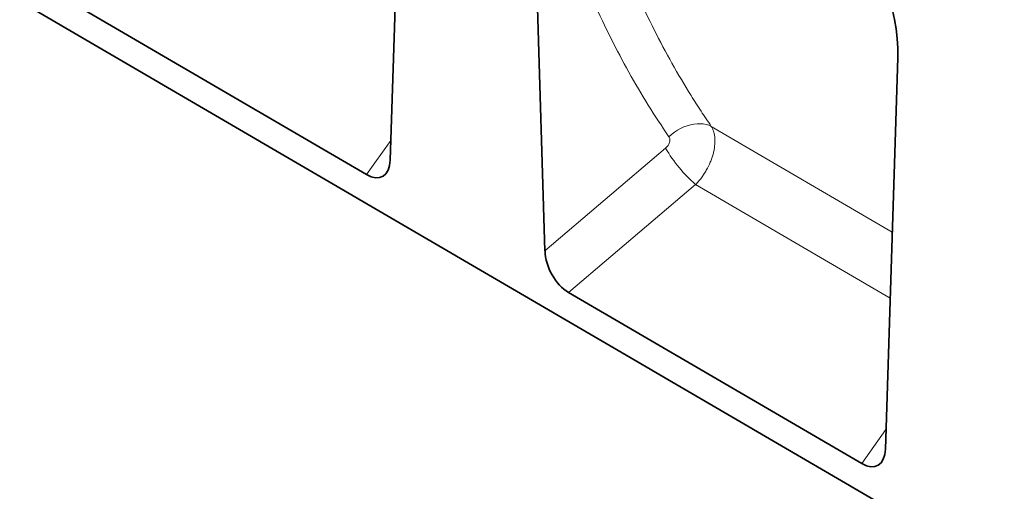
# Model space of a CAD drawing. Units: millimetres. Extents: x 75 to 2100, y 0 to 1460.
# Drawn here: x 554 to 777, y 232 to 339 of the extents above; entities that cross this region are included whole.
import ezdxf

# ---------------------------------------------------------------- set-up
doc = ezdxf.new("R2010")
doc.units = ezdxf.units.MM
doc.header["$LTSCALE"] = 5
doc.linetypes.add('SLD-Durchgehend', pattern=[0])
doc.layers.add('133409', color=7, linetype='Continuous', lineweight=25)
doc.layers.add('TANGENT_EDGES', color=4, linetype='Continuous', lineweight=25)

# ---------------------------------------------------------------- blocks, each defined once
blk = doc.blocks.new('1042848-M_B_ISOMETRIC VIEW')
at = {"layer": '133409', "linetype": 'SLD-Durchgehend', "lineweight": 35}
for p, q in [((7638.09, -3411.35), (8325.79, -3812.32)), ((8067.57, -3648.79), (8070.34, -3560.57)), ((8099.96, -3577.67), (8102.74, -3669.37)), ((8062.18, -3652.08), (7995.5, -3613.21)), ((8180.1, -3714.41), (8182.9, -3625.54)), ((8174.72, -3717.7), (8108.08, -3678.85))]:
    blk.add_line(p, q, dxfattribs=at)
for centre, major_axis, ratio, start_param, end_param in [((8168.46, -3619.47), (-4.72, 23.21), 0.588632, 4.330351, 5.803008), ((8061.84, -3644.77), (-3.91, 7.76), 0.539211, 2.448665, 3.92241), ((8108.47, -3671.95), (-3.56, 7.34), 0.611369, 0.938634, 2.403307), ((8174.38, -3710.38), (-3.91, 7.76), 0.539211, 2.448665, 3.92241)]:
    blk.add_ellipse(centre, major_axis=major_axis, ratio=ratio, start_param=start_param, end_param=end_param, dxfattribs=at)
at = {"layer": 'TANGENT_EDGES', "linetype": 'SLD-Durchgehend', "lineweight": 18}
for p, q in [((8181.65, -3665.15), (8140.54, -3641.15)), ((8062.18, -3652.08), (8067.71, -3644.36)), ((8102.74, -3669.37), (8130.16, -3646.09)), ((8136.98, -3654.32), (8108.08, -3678.85)), ((8136.98, -3654.32), (8181.18, -3680.12)), ((8174.72, -3717.7), (8180.24, -3709.97))]:
    blk.add_line(p, q, dxfattribs=at)
at = {"layer": 'TANGENT_EDGES', "linetype": 'SLD-Durchgehend', "lineweight": 18, "flags": 128}
blk.add_lwpolyline([(8130.91, -3643.48), (8131.52, -3642.94), (8132.17, -3642.44), (8132.86, -3641.99), (8133.57, -3641.6), (8134.3, -3641.26), (8135.05, -3640.98), (8135.8, -3640.77), (8136.55, -3640.62), (8137.29, -3640.54), (8138, -3640.53), (8138.7, -3640.58), (8139.35, -3640.7), (8139.97, -3640.89), (8140.54, -3641.15)], dxfattribs=at)
at = {"layer": 'TANGENT_EDGES', "linetype": 'SLD-Durchgehend', "lineweight": 18}
blk.add_arc((8157.79, -3630.14), 31.9, 210.0047, 229.2801, dxfattribs=at)
for points, knots in [([(8112.1, -3577.86), (8113.63, -3583.74), (8115.38, -3589.48), (8118.32, -3597.88), (8119.36, -3600.64), (8121.53, -3606.09), (8122.67, -3608.77), (8125.05, -3614.06), (8126.29, -3616.66), (8128.87, -3621.79), (8130.21, -3624.32), (8133, -3629.27), (8134.44, -3631.71), (8136.67, -3635.3), (8137.43, -3636.48), (8138.97, -3638.83), (8139.75, -3640), (8140.54, -3641.15)], [0, 0, 0, 0, 0.25, 0.25, 0.375, 0.375, 0.5, 0.5, 0.625, 0.625, 0.75, 0.75, 0.875, 0.875, 0.9375, 0.9375, 1, 1, 1, 1]), ([(8130.91, -3643.48), (8127.68, -3638.77), (8124.64, -3633.89), (8120.39, -3626.29), (8119.03, -3623.71), (8116.4, -3618.47), (8115.14, -3615.81), (8112.72, -3610.41), (8111.56, -3607.67), (8109.35, -3602.1), (8108.3, -3599.28), (8105.31, -3590.7), (8103.53, -3584.84), (8101.97, -3578.83)], [0, 0, 0, 0, 0.25, 0.25, 0.375, 0.375, 0.5, 0.5, 0.625, 0.625, 0.75, 0.75, 1, 1, 1, 1]), ([(8140.54, -3641.15), (8140.6, -3641.24), (8140.65, -3641.34), (8140.76, -3641.54), (8140.81, -3641.64), (8140.94, -3641.96), (8141.02, -3642.18), (8141.23, -3642.88), (8141.31, -3643.39), (8141.38, -3644.46), (8141.36, -3645.03), (8141.26, -3645.92), (8141.21, -3646.22), (8141.1, -3646.82), (8141.03, -3647.13), (8140.86, -3647.74), (8140.77, -3648.05), (8140.55, -3648.67), (8140.43, -3648.98), (8140.04, -3649.9), (8139.74, -3650.5), (8139.24, -3651.39), (8139.05, -3651.68), (8138.68, -3652.25), (8138.48, -3652.53), (8138.08, -3653.07), (8137.87, -3653.33), (8137.54, -3653.71), (8137.43, -3653.83), (8137.21, -3654.08), (8137.09, -3654.2), (8136.98, -3654.32)], [0, 0, 0, 0, 0.03125, 0.03125, 0.0625, 0.0625, 0.125, 0.125, 0.25, 0.25, 0.375, 0.375, 0.4375, 0.4375, 0.5, 0.5, 0.5625, 0.5625, 0.625, 0.625, 0.75, 0.75, 0.8125, 0.8125, 0.875, 0.875, 0.9375, 0.9375, 0.96875, 0.96875, 1, 1, 1, 1]), ([(8130.16, -3646.09), (8130.27, -3646), (8130.36, -3645.91), (8130.54, -3645.7), (8130.63, -3645.59), (8130.78, -3645.37), (8130.84, -3645.25), (8130.96, -3645.01), (8131, -3644.88), (8131.11, -3644.52), (8131.13, -3644.27), (8131.1, -3643.95), (8131.08, -3643.84), (8131.01, -3643.65), (8130.97, -3643.56), (8130.91, -3643.48)], [0, 0, 0, 0, 0.125, 0.125, 0.25, 0.25, 0.375, 0.375, 0.5, 0.5, 0.75, 0.75, 0.875, 0.875, 1, 1, 1, 1])]:
    blk.add_open_spline(points, degree=3, knots=knots, dxfattribs=at)

msp = doc.modelspace()

# ---------------------------------------------------------------- block references
at = {"layer": '133409'}
msp.add_blockref('1042848-M_B_ISOMETRIC VIEW', (-7429.68, 3955.5), dxfattribs=at)

doc.saveas('drawing.dxf')
